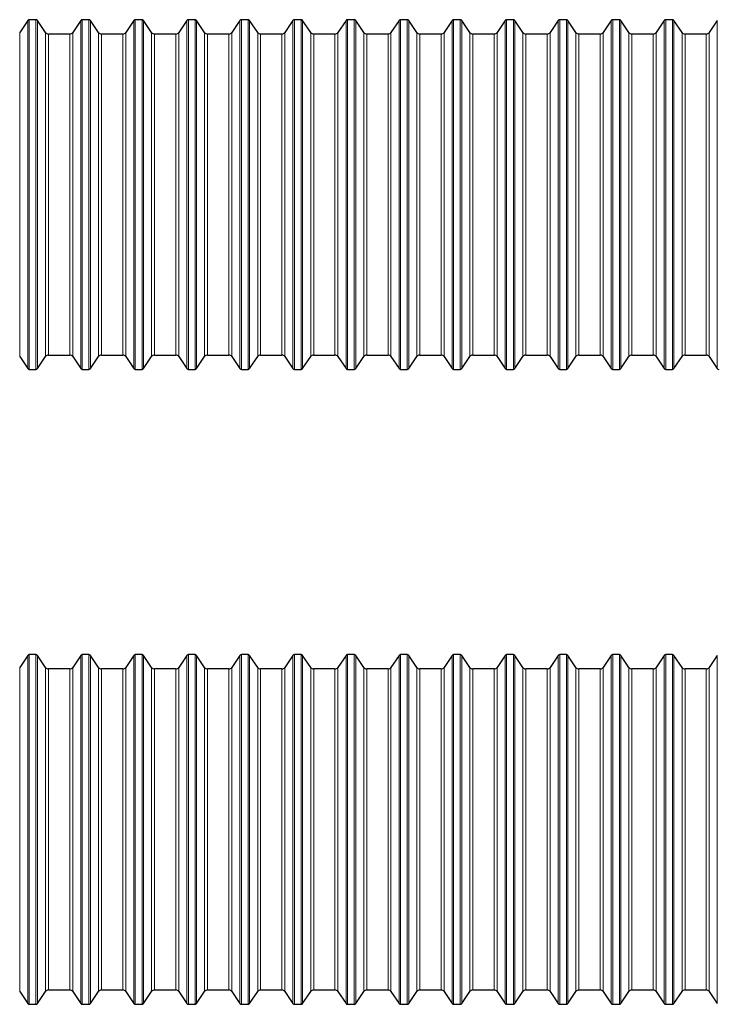
# Model space of a CAD drawing. Units: millimetres. Extents: x -38 to 420, y 0 to 480.
# Drawn here: x 146 to 244, y 327 to 464 of the extents above; entities that cross this region are included whole.
import ezdxf

# ---------------------------------------------------------------- set-up
doc = ezdxf.new("R2010")
doc.units = ezdxf.units.MM

msp = doc.modelspace()

# ---------------------------------------------------------------- linework, layer by layer
at = {"color": 7, "linetype": 'Continuous', "lineweight": 30}
for p, q in [((147.4537, 463.7794), (146.3277, 462.11)), ((148.5971, 463.8896), (147.661, 463.8896)), ((149.9303, 462.11), (148.8043, 463.7794)), ((154.8537, 463.7794), (153.7277, 462.11)), ((155.9971, 463.8896), (155.061, 463.8896)), ((157.3303, 462.11), (156.2043, 463.7794)), ((162.2537, 463.7794), (161.1277, 462.11)), ((163.3971, 463.8896), (162.461, 463.8896)), ((164.7303, 462.11), (163.6043, 463.7794)), ((169.6537, 463.7794), (168.5277, 462.11)), ((170.7971, 463.8896), (169.861, 463.8896)), ((172.1303, 462.11), (171.0043, 463.7794)), ((177.0537, 463.7794), (175.9277, 462.11)), ((178.1971, 463.8896), (177.261, 463.8896)), ((179.5303, 462.11), (178.4043, 463.7794)), ((184.4537, 463.7794), (183.3277, 462.11)), ((185.5971, 463.8896), (184.661, 463.8896)), ((186.9303, 462.11), (185.8043, 463.7794)), ((191.8537, 463.7794), (190.7277, 462.11)), ((192.9971, 463.8896), (192.061, 463.8896)), ((194.3303, 462.11), (193.2043, 463.7794)), ((199.2537, 463.7794), (198.1277, 462.11)), ((200.3971, 463.8896), (199.461, 463.8896)), ((201.7303, 462.11), (200.6043, 463.7794)), ((206.6537, 463.7794), (205.5277, 462.11)), ((207.7971, 463.8896), (206.861, 463.8896)), ((209.1303, 462.11), (208.0043, 463.7794)), ((214.0537, 463.7794), (212.9277, 462.11)), ((215.1971, 463.8896), (214.261, 463.8896)), ((216.5303, 462.11), (215.4043, 463.7794)), ((221.4537, 463.7794), (220.3277, 462.11)), ((222.5971, 463.8896), (221.661, 463.8896)), ((223.9303, 462.11), (222.8043, 463.7794)), ((228.8537, 463.7794), (227.7277, 462.11)), ((229.9971, 463.8896), (229.061, 463.8896)), ((231.3303, 462.11), (230.2043, 463.7794)), ((236.2537, 463.7794), (235.1277, 462.11)), ((237.3971, 463.8896), (236.461, 463.8896)), ((238.7303, 462.11), (237.6043, 463.7794)), ((243.6537, 463.7794), (242.5277, 462.11)), ((153.3132, 461.8896), (150.3449, 461.8896)), ((160.7132, 461.8896), (157.7449, 461.8896)), ((168.1132, 461.8896), (165.1449, 461.8896)), ((175.5132, 461.8896), (172.5449, 461.8896)), ((182.9132, 461.8896), (179.9449, 461.8896)), ((190.3132, 461.8896), (187.3449, 461.8896)), ((197.7132, 461.8896), (194.7449, 461.8896)), ((205.1132, 461.8896), (202.1449, 461.8896)), ((212.5132, 461.8896), (209.5449, 461.8896)), ((219.9132, 461.8896), (216.9449, 461.8896)), ((227.3132, 461.8896), (224.3449, 461.8896)), ((234.7132, 461.8896), (231.7449, 461.8896)), ((242.1132, 461.8896), (239.1449, 461.8896)), ((146.3277, 416.9192), (147.4537, 415.2498)), ((148.8043, 415.2498), (149.9303, 416.9192)), ((150.3449, 417.1396), (153.3132, 417.1396)), ((153.7277, 416.9192), (154.8537, 415.2498)), ((156.2043, 415.2498), (157.3303, 416.9192)), ((157.7449, 417.1396), (160.7132, 417.1396)), ((161.1277, 416.9192), (162.2537, 415.2498)), ((163.6043, 415.2498), (164.7303, 416.9192)), ((165.1449, 417.1396), (168.1132, 417.1396)), ((168.5277, 416.9192), (169.6537, 415.2498)), ((171.0043, 415.2498), (172.1303, 416.9192)), ((172.5449, 417.1396), (175.5132, 417.1396)), ((175.9277, 416.9192), (177.0537, 415.2498)), ((178.4043, 415.2498), (179.5303, 416.9192)), ((179.9449, 417.1396), (182.9132, 417.1396)), ((183.3277, 416.9192), (184.4537, 415.2498)), ((185.8043, 415.2498), (186.9303, 416.9192)), ((187.3449, 417.1396), (190.3132, 417.1396)), ((190.7277, 416.9192), (191.8537, 415.2498)), ((193.2043, 415.2498), (194.3303, 416.9192)), ((194.7449, 417.1396), (197.7132, 417.1396)), ((198.1277, 416.9192), (199.2537, 415.2498)), ((200.6043, 415.2498), (201.7303, 416.9192)), ((202.1449, 417.1396), (205.1132, 417.1396)), ((205.5277, 416.9192), (206.6537, 415.2498)), ((208.0043, 415.2498), (209.1303, 416.9192)), ((209.5449, 417.1396), (212.5132, 417.1396)), ((212.9277, 416.9192), (214.0537, 415.2498)), ((215.4043, 415.2498), (216.5303, 416.9192)), ((216.9449, 417.1396), (219.9132, 417.1396)), ((220.3277, 416.9192), (221.4537, 415.2498)), ((222.8043, 415.2498), (223.9303, 416.9192)), ((224.3449, 417.1396), (227.3132, 417.1396)), ((227.7277, 416.9192), (228.8537, 415.2498)), ((230.2043, 415.2498), (231.3303, 416.9192)), ((231.7449, 417.1396), (234.7132, 417.1396)), ((235.1277, 416.9192), (236.2537, 415.2498)), ((237.6043, 415.2498), (238.7303, 416.9192)), ((239.1449, 417.1396), (242.1132, 417.1396)), ((242.5277, 416.9192), (243.6537, 415.2498)), ((147.661, 415.1396), (148.5971, 415.1396)), ((155.061, 415.1396), (155.9971, 415.1396)), ((162.461, 415.1396), (163.3971, 415.1396)), ((169.861, 415.1396), (170.7971, 415.1396)), ((177.261, 415.1396), (178.1971, 415.1396)), ((184.661, 415.1396), (185.5971, 415.1396)), ((192.061, 415.1396), (192.9971, 415.1396)), ((199.461, 415.1396), (200.3971, 415.1396)), ((206.861, 415.1396), (207.7971, 415.1396)), ((214.261, 415.1396), (215.1971, 415.1396)), ((221.661, 415.1396), (222.5971, 415.1396)), ((229.061, 415.1396), (229.9971, 415.1396)), ((236.461, 415.1396), (237.3971, 415.1396)), ((147.4537, 375.2557), (146.3277, 373.5863)), ((148.5971, 375.3659), (147.661, 375.3659)), ((149.9303, 373.5863), (148.8043, 375.2557)), ((154.8537, 375.2557), (153.7277, 373.5863)), ((155.9971, 375.3659), (155.061, 375.3659)), ((157.3303, 373.5863), (156.2043, 375.2557)), ((162.2537, 375.2557), (161.1277, 373.5863)), ((163.3971, 375.3659), (162.461, 375.3659)), ((164.7303, 373.5863), (163.6043, 375.2557)), ((169.6537, 375.2557), (168.5277, 373.5863)), ((170.7971, 375.3659), (169.861, 375.3659)), ((172.1303, 373.5863), (171.0043, 375.2557)), ((177.0537, 375.2557), (175.9277, 373.5863)), ((178.1971, 375.3659), (177.261, 375.3659)), ((179.5303, 373.5863), (178.4043, 375.2557)), ((184.4537, 375.2557), (183.3277, 373.5863)), ((185.5971, 375.3659), (184.661, 375.3659)), ((186.9303, 373.5863), (185.8043, 375.2557)), ((191.8537, 375.2557), (190.7277, 373.5863)), ((192.9971, 375.3659), (192.061, 375.3659)), ((194.3303, 373.5863), (193.2043, 375.2557)), ((199.2537, 375.2557), (198.1277, 373.5863)), ((200.3971, 375.3659), (199.461, 375.3659)), ((201.7303, 373.5863), (200.6043, 375.2557)), ((206.6537, 375.2557), (205.5277, 373.5863)), ((207.7971, 375.3659), (206.861, 375.3659)), ((209.1303, 373.5863), (208.0043, 375.2557)), ((214.0537, 375.2557), (212.9277, 373.5863)), ((215.1971, 375.3659), (214.261, 375.3659)), ((216.5303, 373.5863), (215.4043, 375.2557)), ((221.4537, 375.2557), (220.3277, 373.5863)), ((222.5971, 375.3659), (221.661, 375.3659)), ((223.9303, 373.5863), (222.8043, 375.2557)), ((228.8537, 375.2557), (227.7277, 373.5863)), ((229.9971, 375.3659), (229.061, 375.3659)), ((231.3303, 373.5863), (230.2043, 375.2557)), ((236.2537, 375.2557), (235.1277, 373.5863)), ((237.3971, 375.3659), (236.461, 375.3659)), ((238.7303, 373.5863), (237.6043, 375.2557)), ((243.6537, 375.2557), (242.5277, 373.5863)), ((153.3132, 373.3659), (150.3449, 373.3659)), ((160.7132, 373.3659), (157.7449, 373.3659)), ((168.1132, 373.3659), (165.1449, 373.3659)), ((175.5132, 373.3659), (172.5449, 373.3659)), ((182.9132, 373.3659), (179.9449, 373.3659)), ((190.3132, 373.3659), (187.3449, 373.3659)), ((197.7132, 373.3659), (194.7449, 373.3659)), ((205.1132, 373.3659), (202.1449, 373.3659)), ((212.5132, 373.3659), (209.5449, 373.3659)), ((219.9132, 373.3659), (216.9449, 373.3659)), ((227.3132, 373.3659), (224.3449, 373.3659)), ((234.7132, 373.3659), (231.7449, 373.3659)), ((242.1132, 373.3659), (239.1449, 373.3659)), ((146.3277, 328.3955), (147.4537, 326.7261)), ((148.8043, 326.7261), (149.9303, 328.3955)), ((150.3449, 328.6159), (153.3132, 328.6159)), ((153.7277, 328.3955), (154.8537, 326.7261)), ((156.2043, 326.7261), (157.3303, 328.3955)), ((157.7449, 328.6159), (160.7132, 328.6159)), ((161.1277, 328.3955), (162.2537, 326.7261)), ((163.6043, 326.7261), (164.7303, 328.3955)), ((165.1449, 328.6159), (168.1132, 328.6159)), ((168.5277, 328.3955), (169.6537, 326.7261)), ((171.0043, 326.7261), (172.1303, 328.3955)), ((172.5449, 328.6159), (175.5132, 328.6159)), ((175.9277, 328.3955), (177.0537, 326.7261)), ((178.4043, 326.7261), (179.5303, 328.3955)), ((179.9449, 328.6159), (182.9132, 328.6159)), ((183.3277, 328.3955), (184.4537, 326.7261)), ((185.8043, 326.7261), (186.9303, 328.3955)), ((187.3449, 328.6159), (190.3132, 328.6159)), ((190.7277, 328.3955), (191.8537, 326.7261)), ((193.2043, 326.7261), (194.3303, 328.3955)), ((194.7449, 328.6159), (197.7132, 328.6159)), ((198.1277, 328.3955), (199.2537, 326.7261)), ((200.6043, 326.7261), (201.7303, 328.3955)), ((202.1449, 328.6159), (205.1132, 328.6159)), ((205.5277, 328.3955), (206.6537, 326.7261)), ((208.0043, 326.7261), (209.1303, 328.3955)), ((209.5449, 328.6159), (212.5132, 328.6159)), ((212.9277, 328.3955), (214.0537, 326.7261)), ((215.4043, 326.7261), (216.5303, 328.3955)), ((216.9449, 328.6159), (219.9132, 328.6159)), ((220.3277, 328.3955), (221.4537, 326.7261)), ((222.8043, 326.7261), (223.9303, 328.3955)), ((224.3449, 328.6159), (227.3132, 328.6159)), ((227.7277, 328.3955), (228.8537, 326.7261)), ((230.2043, 326.7261), (231.3303, 328.3955)), ((231.7449, 328.6159), (234.7132, 328.6159)), ((235.1277, 328.3955), (236.2537, 326.7261)), ((237.6043, 326.7261), (238.7303, 328.3955)), ((239.1449, 328.6159), (242.1132, 328.6159)), ((242.5277, 328.3955), (243.6537, 326.7261)), ((147.661, 326.6159), (148.5971, 326.6159)), ((155.061, 326.6159), (155.9971, 326.6159)), ((162.461, 326.6159), (163.3971, 326.6159)), ((169.861, 326.6159), (170.7971, 326.6159)), ((177.261, 326.6159), (178.1971, 326.6159)), ((184.661, 326.6159), (185.5971, 326.6159)), ((192.061, 326.6159), (192.9971, 326.6159)), ((199.461, 326.6159), (200.3971, 326.6159)), ((206.861, 326.6159), (207.7971, 326.6159)), ((214.261, 326.6159), (215.1971, 326.6159)), ((221.661, 326.6159), (222.5971, 326.6159)), ((229.061, 326.6159), (229.9971, 326.6159)), ((236.461, 326.6159), (237.3971, 326.6159))]:
    msp.add_line(p, q, dxfattribs=at)
at = {"color": 8, "linetype": 'Continuous', "lineweight": 0}
for p, q in [((147.4537, 439.5146), (147.4537, 463.7794)), ((147.661, 463.8896), (147.661, 439.5146)), ((148.5971, 415.1396), (148.5971, 463.8896)), ((148.8043, 463.7794), (148.8043, 439.5146)), ((154.8537, 415.2498), (154.8537, 463.7794)), ((155.061, 463.8896), (155.061, 415.1396)), ((155.9971, 415.1396), (155.9971, 463.8896)), ((156.2043, 463.7794), (156.2043, 439.5146)), ((162.2537, 415.2498), (162.2537, 463.7794)), ((162.461, 463.8896), (162.461, 415.1396)), ((163.3971, 415.1396), (163.3971, 463.8896)), ((163.6043, 463.7794), (163.6043, 439.5146)), ((169.6537, 415.2498), (169.6537, 463.7794)), ((169.861, 463.8896), (169.861, 415.1396)), ((170.7971, 415.1396), (170.7971, 463.8896)), ((171.0043, 463.7794), (171.0043, 439.5146)), ((177.0537, 415.2498), (177.0537, 463.7794)), ((177.261, 463.8896), (177.261, 415.1396)), ((178.1971, 415.1396), (178.1971, 463.8896)), ((178.4043, 463.7794), (178.4043, 439.5146)), ((184.4537, 415.2498), (184.4537, 463.7794)), ((184.661, 463.8896), (184.661, 415.1396)), ((185.5971, 415.1396), (185.5971, 463.8896)), ((185.8043, 463.7794), (185.8043, 439.5146)), ((191.8537, 415.2498), (191.8537, 463.7794)), ((192.061, 463.8896), (192.061, 415.1396)), ((192.9971, 415.1396), (192.9971, 463.8896)), ((193.2043, 463.7794), (193.2043, 439.5146)), ((199.2537, 415.2498), (199.2537, 463.7794)), ((199.461, 463.8896), (199.461, 415.1396)), ((200.3971, 415.1396), (200.3971, 463.8896)), ((200.6043, 463.7794), (200.6043, 439.5146)), ((206.6537, 415.2498), (206.6537, 463.7794)), ((206.861, 463.8896), (206.861, 415.1396)), ((207.7971, 415.1396), (207.7971, 463.8896)), ((208.0043, 463.7794), (208.0043, 439.5146)), ((214.0537, 415.2498), (214.0537, 463.7794)), ((214.261, 463.8896), (214.261, 415.1396)), ((215.1971, 415.1396), (215.1971, 463.8896)), ((215.4043, 463.7794), (215.4043, 439.5146)), ((221.4537, 415.2498), (221.4537, 463.7794)), ((221.661, 463.8896), (221.661, 415.1396)), ((222.5971, 415.1396), (222.5971, 463.8896)), ((222.8043, 463.7794), (222.8043, 439.5146)), ((228.8537, 415.2498), (228.8537, 463.7794)), ((229.061, 463.8896), (229.061, 415.1396)), ((229.9971, 415.1396), (229.9971, 463.8896)), ((230.2043, 463.7794), (230.2043, 439.5146)), ((236.2537, 415.2498), (236.2537, 463.7794)), ((236.461, 463.8896), (236.461, 415.1396)), ((237.3971, 415.1396), (237.3971, 463.8896)), ((237.6043, 463.7794), (237.6043, 439.5146)), ((243.6537, 415.2498), (243.6537, 463.7794)), ((146.3277, 462.11), (146.3277, 416.9192)), ((149.9303, 439.5146), (149.9303, 462.11)), ((150.3449, 461.8896), (150.3449, 439.5146)), ((153.3132, 439.5146), (153.3132, 461.8896)), ((153.7277, 462.11), (153.7277, 416.9192)), ((157.3303, 439.5146), (157.3303, 462.11)), ((157.7449, 461.8896), (157.7449, 439.5146)), ((160.7132, 439.5146), (160.7132, 461.8896)), ((161.1277, 462.11), (161.1277, 416.9192)), ((164.7303, 439.5146), (164.7303, 462.11)), ((165.1449, 461.8896), (165.1449, 439.5146)), ((168.1132, 439.5146), (168.1132, 461.8896)), ((168.5277, 462.11), (168.5277, 416.9192)), ((172.1303, 439.5146), (172.1303, 462.11)), ((172.5449, 461.8896), (172.5449, 439.5146)), ((175.5132, 439.5146), (175.5132, 461.8896)), ((175.9277, 462.11), (175.9277, 416.9192)), ((179.5303, 439.5146), (179.5303, 462.11)), ((179.9449, 461.8896), (179.9449, 439.5146)), ((182.9132, 439.5146), (182.9132, 461.8896)), ((183.3277, 462.11), (183.3277, 416.9192)), ((186.9303, 439.5146), (186.9303, 462.11)), ((187.3449, 461.8896), (187.3449, 439.5146)), ((190.3132, 439.5146), (190.3132, 461.8896)), ((190.7277, 462.11), (190.7277, 416.9192)), ((194.3303, 439.5146), (194.3303, 462.11)), ((194.7449, 461.8896), (194.7449, 439.5146)), ((197.7132, 439.5146), (197.7132, 461.8896)), ((198.1277, 462.11), (198.1277, 416.9192)), ((201.7303, 439.5146), (201.7303, 462.11)), ((202.1449, 461.8896), (202.1449, 439.5146)), ((205.1132, 439.5146), (205.1132, 461.8896)), ((205.5277, 462.11), (205.5277, 416.9192)), ((209.1303, 439.5146), (209.1303, 462.11)), ((209.5449, 461.8896), (209.5449, 439.5146)), ((212.5132, 439.5146), (212.5132, 461.8896)), ((212.9277, 462.11), (212.9277, 416.9192)), ((216.5303, 439.5146), (216.5303, 462.11)), ((216.9449, 461.8896), (216.9449, 439.5146)), ((219.9132, 439.5146), (219.9132, 461.8896)), ((220.3277, 462.11), (220.3277, 416.9192)), ((223.9303, 439.5146), (223.9303, 462.11)), ((224.3449, 461.8896), (224.3449, 439.5146)), ((227.3132, 439.5146), (227.3132, 461.8896)), ((227.7277, 462.11), (227.7277, 416.9192)), ((231.3303, 439.5146), (231.3303, 462.11)), ((231.7449, 461.8896), (231.7449, 439.5146)), ((234.7132, 439.5146), (234.7132, 461.8896)), ((235.1277, 462.11), (235.1277, 416.9192)), ((238.7303, 439.5146), (238.7303, 462.11)), ((239.1449, 461.8896), (239.1449, 439.5146)), ((242.1132, 439.5146), (242.1132, 461.8896)), ((242.5277, 462.11), (242.5277, 416.9192)), ((147.4537, 415.2498), (147.4537, 439.5146)), ((147.661, 439.5146), (147.661, 415.1396)), ((148.8043, 439.5146), (148.8043, 415.2498)), ((149.9303, 416.9192), (149.9303, 439.5146)), ((150.3449, 439.5146), (150.3449, 417.1396)), ((153.3132, 417.1396), (153.3132, 439.5146)), ((156.2043, 439.5146), (156.2043, 415.2498)), ((157.3303, 416.9192), (157.3303, 439.5146)), ((157.7449, 439.5146), (157.7449, 417.1396)), ((160.7132, 417.1396), (160.7132, 439.5146)), ((163.6043, 439.5146), (163.6043, 415.2498)), ((164.7303, 416.9192), (164.7303, 439.5146)), ((165.1449, 439.5146), (165.1449, 417.1396)), ((168.1132, 417.1396), (168.1132, 439.5146)), ((171.0043, 439.5146), (171.0043, 415.2498)), ((172.1303, 416.9192), (172.1303, 439.5146)), ((172.5449, 439.5146), (172.5449, 417.1396)), ((175.5132, 417.1396), (175.5132, 439.5146)), ((178.4043, 439.5146), (178.4043, 415.2498)), ((179.5303, 416.9192), (179.5303, 439.5146)), ((179.9449, 439.5146), (179.9449, 417.1396)), ((182.9132, 417.1396), (182.9132, 439.5146)), ((185.8043, 439.5146), (185.8043, 415.2498)), ((186.9303, 416.9192), (186.9303, 439.5146)), ((187.3449, 439.5146), (187.3449, 417.1396)), ((190.3132, 417.1396), (190.3132, 439.5146)), ((193.2043, 439.5146), (193.2043, 415.2498)), ((194.3303, 416.9192), (194.3303, 439.5146)), ((194.7449, 439.5146), (194.7449, 417.1396)), ((197.7132, 417.1396), (197.7132, 439.5146)), ((200.6043, 439.5146), (200.6043, 415.2498)), ((201.7303, 416.9192), (201.7303, 439.5146)), ((202.1449, 439.5146), (202.1449, 417.1396)), ((205.1132, 417.1396), (205.1132, 439.5146)), ((208.0043, 439.5146), (208.0043, 415.2498)), ((209.1303, 416.9192), (209.1303, 439.5146)), ((209.5449, 439.5146), (209.5449, 417.1396)), ((212.5132, 417.1396), (212.5132, 439.5146)), ((215.4043, 439.5146), (215.4043, 415.2498)), ((216.5303, 416.9192), (216.5303, 439.5146)), ((216.9449, 439.5146), (216.9449, 417.1396)), ((219.9132, 417.1396), (219.9132, 439.5146)), ((222.8043, 439.5146), (222.8043, 415.2498)), ((223.9303, 416.9192), (223.9303, 439.5146)), ((224.3449, 439.5146), (224.3449, 417.1396)), ((227.3132, 417.1396), (227.3132, 439.5146)), ((230.2043, 439.5146), (230.2043, 415.2498)), ((231.3303, 416.9192), (231.3303, 439.5146)), ((231.7449, 439.5146), (231.7449, 417.1396)), ((234.7132, 417.1396), (234.7132, 439.5146)), ((237.6043, 439.5146), (237.6043, 415.2498)), ((238.7303, 416.9192), (238.7303, 439.5146)), ((239.1449, 439.5146), (239.1449, 417.1396)), ((242.1132, 417.1396), (242.1132, 439.5146)), ((147.4537, 326.7261), (147.4537, 375.2557)), ((147.661, 375.3659), (147.661, 326.6159)), ((148.5971, 326.6159), (148.5971, 375.3659)), ((148.8043, 375.2557), (148.8043, 326.7261)), ((154.8537, 326.7261), (154.8537, 375.2557)), ((155.061, 375.3659), (155.061, 326.6159)), ((155.9971, 326.6159), (155.9971, 375.3659)), ((156.2043, 375.2557), (156.2043, 326.7261)), ((162.2537, 326.7261), (162.2537, 375.2557)), ((162.461, 375.3659), (162.461, 326.6159)), ((163.3971, 326.6159), (163.3971, 375.3659)), ((163.6043, 375.2557), (163.6043, 326.7261)), ((169.6537, 326.7261), (169.6537, 375.2557)), ((169.861, 375.3659), (169.861, 326.6159)), ((170.7971, 326.6159), (170.7971, 375.3659)), ((171.0043, 375.2557), (171.0043, 326.7261)), ((177.0537, 326.7261), (177.0537, 375.2557)), ((177.261, 375.3659), (177.261, 326.6159)), ((178.1971, 326.6159), (178.1971, 375.3659)), ((178.4043, 375.2557), (178.4043, 326.7261)), ((184.4537, 326.7261), (184.4537, 375.2557)), ((184.661, 375.3659), (184.661, 326.6159)), ((185.5971, 326.6159), (185.5971, 375.3659)), ((185.8043, 375.2557), (185.8043, 326.7261)), ((191.8537, 326.7261), (191.8537, 375.2557)), ((192.061, 375.3659), (192.061, 326.6159)), ((192.9971, 326.6159), (192.9971, 375.3659)), ((193.2043, 375.2557), (193.2043, 326.7261)), ((199.2537, 326.7261), (199.2537, 375.2557)), ((199.461, 375.3659), (199.461, 326.6159)), ((200.3971, 326.6159), (200.3971, 375.3659)), ((200.6043, 375.2557), (200.6043, 326.7261)), ((206.6537, 326.7261), (206.6537, 375.2557)), ((206.861, 375.3659), (206.861, 326.6159)), ((207.7971, 326.6159), (207.7971, 375.3659)), ((208.0043, 375.2557), (208.0043, 326.7261)), ((214.0537, 326.7261), (214.0537, 375.2557)), ((214.261, 375.3659), (214.261, 326.6159)), ((215.1971, 326.6159), (215.1971, 375.3659)), ((215.4043, 375.2557), (215.4043, 326.7261)), ((221.4537, 326.7261), (221.4537, 375.2557)), ((221.661, 375.3659), (221.661, 326.6159)), ((222.5971, 326.6159), (222.5971, 375.3659)), ((222.8043, 375.2557), (222.8043, 326.7261)), ((228.8537, 326.7261), (228.8537, 375.2557)), ((229.061, 375.3659), (229.061, 326.6159)), ((229.9971, 326.6159), (229.9971, 375.3659)), ((230.2043, 375.2557), (230.2043, 326.7261)), ((236.2537, 326.7261), (236.2537, 375.2557)), ((236.461, 375.3659), (236.461, 326.6159)), ((237.3971, 326.6159), (237.3971, 375.3659)), ((237.6043, 375.2557), (237.6043, 326.7261)), ((243.6537, 326.7261), (243.6537, 375.2557)), ((146.3277, 373.5863), (146.3277, 328.3955)), ((149.9303, 328.3955), (149.9303, 373.5863)), ((153.7277, 373.5863), (153.7277, 328.3955)), ((157.3303, 328.3955), (157.3303, 373.5863)), ((161.1277, 373.5863), (161.1277, 328.3955)), ((164.7303, 328.3955), (164.7303, 373.5863)), ((168.5277, 373.5863), (168.5277, 328.3955)), ((172.1303, 328.3955), (172.1303, 373.5863)), ((175.9277, 373.5863), (175.9277, 328.3955)), ((179.5303, 328.3955), (179.5303, 373.5863)), ((183.3277, 373.5863), (183.3277, 328.3955)), ((186.9303, 328.3955), (186.9303, 373.5863)), ((190.7277, 373.5863), (190.7277, 328.3955)), ((194.3303, 328.3955), (194.3303, 373.5863)), ((198.1277, 373.5863), (198.1277, 328.3955)), ((201.7303, 328.3955), (201.7303, 373.5863)), ((205.5277, 373.5863), (205.5277, 328.3955)), ((209.1303, 328.3955), (209.1303, 373.5863)), ((212.9277, 373.5863), (212.9277, 328.3955)), ((216.5303, 328.3955), (216.5303, 373.5863)), ((220.3277, 373.5863), (220.3277, 328.3955)), ((223.9303, 328.3955), (223.9303, 373.5863)), ((227.7277, 373.5863), (227.7277, 328.3955)), ((231.3303, 328.3955), (231.3303, 373.5863)), ((235.1277, 373.5863), (235.1277, 328.3955)), ((238.7303, 328.3955), (238.7303, 373.5863)), ((242.5277, 373.5863), (242.5277, 328.3955)), ((150.3449, 373.3659), (150.3449, 328.6159)), ((153.3132, 328.6159), (153.3132, 373.3659)), ((157.7449, 373.3659), (157.7449, 328.6159)), ((160.7132, 328.6159), (160.7132, 373.3659)), ((165.1449, 373.3659), (165.1449, 328.6159)), ((168.1132, 328.6159), (168.1132, 373.3659)), ((172.5449, 373.3659), (172.5449, 328.6159)), ((175.5132, 328.6159), (175.5132, 373.3659)), ((179.9449, 373.3659), (179.9449, 328.6159)), ((182.9132, 328.6159), (182.9132, 373.3659)), ((187.3449, 373.3659), (187.3449, 328.6159)), ((190.3132, 328.6159), (190.3132, 373.3659)), ((194.7449, 373.3659), (194.7449, 328.6159)), ((197.7132, 328.6159), (197.7132, 373.3659)), ((202.1449, 373.3659), (202.1449, 328.6159)), ((205.1132, 328.6159), (205.1132, 373.3659)), ((209.5449, 373.3659), (209.5449, 328.6159)), ((212.5132, 328.6159), (212.5132, 373.3659)), ((216.9449, 373.3659), (216.9449, 328.6159)), ((219.9132, 328.6159), (219.9132, 373.3659)), ((224.3449, 373.3659), (224.3449, 328.6159)), ((227.3132, 328.6159), (227.3132, 373.3659)), ((231.7449, 373.3659), (231.7449, 328.6159)), ((234.7132, 328.6159), (234.7132, 373.3659)), ((239.1449, 373.3659), (239.1449, 328.6159)), ((242.1132, 328.6159), (242.1132, 373.3659))]:
    msp.add_line(p, q, dxfattribs=at)
at = {"color": 7, "linetype": 'Continuous', "lineweight": 30}
for centre, radius, start, end in [((147.661, 463.6396), 0.25, 90, 146), ((148.5971, 463.6396), 0.25, 34, 90), ((155.061, 463.6396), 0.25, 90, 146), ((155.9971, 463.6396), 0.25, 34, 90), ((162.461, 463.6396), 0.25, 90, 146), ((163.3971, 463.6396), 0.25, 34, 90), ((169.861, 463.6396), 0.25, 90, 146), ((170.7971, 463.6396), 0.25, 34, 90), ((177.261, 463.6396), 0.25, 90, 146), ((178.1971, 463.6396), 0.25, 34, 90), ((184.661, 463.6396), 0.25, 90, 146), ((185.5971, 463.6396), 0.25, 34, 90), ((192.061, 463.6396), 0.25, 90, 146), ((192.9971, 463.6396), 0.25, 34, 90), ((199.461, 463.6396), 0.25, 90, 146), ((200.3971, 463.6396), 0.25, 34, 90), ((206.861, 463.6396), 0.25, 90, 146), ((207.7971, 463.6396), 0.25, 34, 90), ((214.261, 463.6396), 0.25, 90, 146), ((215.1971, 463.6396), 0.25, 34, 90), ((221.661, 463.6396), 0.25, 90, 146), ((222.5971, 463.6396), 0.25, 34, 90), ((229.061, 463.6396), 0.25, 90, 146), ((229.9971, 463.6396), 0.25, 34, 90), ((236.461, 463.6396), 0.25, 90, 146), ((237.3971, 463.6396), 0.25, 34, 90), ((150.3449, 462.3896), 0.5, 214, 270), ((153.3132, 462.3896), 0.5, 270, 326), ((157.7449, 462.3896), 0.5, 214, 270), ((160.7132, 462.3896), 0.5, 270, 326), ((165.1449, 462.3896), 0.5, 214, 270), ((168.1132, 462.3896), 0.5, 270, 326), ((172.5449, 462.3896), 0.5, 214, 270), ((175.5132, 462.3896), 0.5, 270, 326), ((179.9449, 462.3896), 0.5, 214, 270), ((182.9132, 462.3896), 0.5, 270, 326), ((187.3449, 462.3896), 0.5, 214, 270), ((190.3132, 462.3896), 0.5, 270, 326), ((194.7449, 462.3896), 0.5, 214, 270), ((197.7132, 462.3896), 0.5, 270, 326), ((202.1449, 462.3896), 0.5, 214, 270), ((205.1132, 462.3896), 0.5, 270, 326), ((209.5449, 462.3896), 0.5, 214, 270), ((212.5132, 462.3896), 0.5, 270, 326), ((216.9449, 462.3896), 0.5, 214, 270), ((219.9132, 462.3896), 0.5, 270, 326), ((224.3449, 462.3896), 0.5, 214, 270), ((227.3132, 462.3896), 0.5, 270, 326), ((231.7449, 462.3896), 0.5, 214, 270), ((234.7132, 462.3896), 0.5, 270, 326), ((239.1449, 462.3896), 0.5, 214, 270), ((242.1132, 462.3896), 0.5, 270, 326), ((150.3449, 416.6396), 0.5, 90, 146), ((153.3132, 416.6396), 0.5, 34, 90), ((157.7449, 416.6396), 0.5, 90, 146), ((160.7132, 416.6396), 0.5, 34, 90), ((165.1449, 416.6396), 0.5, 90, 146), ((168.1132, 416.6396), 0.5, 34, 90), ((172.5449, 416.6396), 0.5, 90, 146), ((175.5132, 416.6396), 0.5, 34, 90), ((179.9449, 416.6396), 0.5, 90, 146), ((182.9132, 416.6396), 0.5, 34, 90), ((187.3449, 416.6396), 0.5, 90, 146), ((190.3132, 416.6396), 0.5, 34, 90), ((194.7449, 416.6396), 0.5, 90, 146), ((197.7132, 416.6396), 0.5, 34, 90), ((202.1449, 416.6396), 0.5, 90, 146), ((205.1132, 416.6396), 0.5, 34, 90), ((209.5449, 416.6396), 0.5, 90, 146), ((212.5132, 416.6396), 0.5, 34, 90), ((216.9449, 416.6396), 0.5, 90, 146), ((219.9132, 416.6396), 0.5, 34, 90), ((224.3449, 416.6396), 0.5, 90, 146), ((227.3132, 416.6396), 0.5, 34, 90), ((231.7449, 416.6396), 0.5, 90, 146), ((234.7132, 416.6396), 0.5, 34, 90), ((239.1449, 416.6396), 0.5, 90, 146), ((242.1132, 416.6396), 0.5, 34, 90), ((147.661, 415.3896), 0.25, 214, 270), ((148.5971, 415.3896), 0.25, 270, 326), ((155.061, 415.3896), 0.25, 214, 270), ((155.9971, 415.3896), 0.25, 270, 326), ((162.461, 415.3896), 0.25, 214, 270), ((163.3971, 415.3896), 0.25, 270, 326), ((169.861, 415.3896), 0.25, 214, 270), ((170.7971, 415.3896), 0.25, 270, 326), ((177.261, 415.3896), 0.25, 214, 270), ((178.1971, 415.3896), 0.25, 270, 326), ((184.661, 415.3896), 0.25, 214, 270), ((185.5971, 415.3896), 0.25, 270, 326), ((192.061, 415.3896), 0.25, 214, 270), ((192.9971, 415.3896), 0.25, 270, 326), ((199.461, 415.3896), 0.25, 214, 270), ((200.3971, 415.3896), 0.25, 270, 326), ((206.861, 415.3896), 0.25, 214, 270), ((207.7971, 415.3896), 0.25, 270, 326), ((214.261, 415.3896), 0.25, 214, 270), ((215.1971, 415.3896), 0.25, 270, 326), ((221.661, 415.3896), 0.25, 214, 270), ((222.5971, 415.3896), 0.25, 270, 326), ((229.061, 415.3896), 0.25, 214, 270), ((229.9971, 415.3896), 0.25, 270, 326), ((236.461, 415.3896), 0.25, 214, 270), ((237.3971, 415.3896), 0.25, 270, 326), ((243.861, 415.3896), 0.25, 214, 270), ((147.661, 375.1159), 0.25, 90, 146), ((148.5971, 375.1159), 0.25, 34, 90), ((155.061, 375.1159), 0.25, 90, 146), ((155.9971, 375.1159), 0.25, 34, 90), ((162.461, 375.1159), 0.25, 90, 146), ((163.3971, 375.1159), 0.25, 34, 90), ((169.861, 375.1159), 0.25, 90, 146), ((170.7971, 375.1159), 0.25, 34, 90), ((177.261, 375.1159), 0.25, 90, 146), ((178.1971, 375.1159), 0.25, 34, 90), ((184.661, 375.1159), 0.25, 90, 146), ((185.5971, 375.1159), 0.25, 34, 90), ((192.061, 375.1159), 0.25, 90, 146), ((192.9971, 375.1159), 0.25, 34, 90), ((199.461, 375.1159), 0.25, 90, 146), ((200.3971, 375.1159), 0.25, 34, 90), ((206.861, 375.1159), 0.25, 90, 146), ((207.7971, 375.1159), 0.25, 34, 90), ((214.261, 375.1159), 0.25, 90, 146), ((215.1971, 375.1159), 0.25, 34, 90), ((221.661, 375.1159), 0.25, 90, 146), ((222.5971, 375.1159), 0.25, 34, 90), ((229.061, 375.1159), 0.25, 90, 146), ((229.9971, 375.1159), 0.25, 34, 90), ((236.461, 375.1159), 0.25, 90, 146), ((237.3971, 375.1159), 0.25, 34, 90), ((150.3449, 373.8659), 0.5, 214, 270), ((153.3132, 373.8659), 0.5, 270, 326), ((157.7449, 373.8659), 0.5, 214, 270), ((160.7132, 373.8659), 0.5, 270, 326), ((165.1449, 373.8659), 0.5, 214, 270), ((168.1132, 373.8659), 0.5, 270, 326), ((172.5449, 373.8659), 0.5, 214, 270), ((175.5132, 373.8659), 0.5, 270, 326), ((179.9449, 373.8659), 0.5, 214, 270), ((182.9132, 373.8659), 0.5, 270, 326), ((187.3449, 373.8659), 0.5, 214, 270), ((190.3132, 373.8659), 0.5, 270, 326), ((194.7449, 373.8659), 0.5, 214, 270), ((197.7132, 373.8659), 0.5, 270, 326), ((202.1449, 373.8659), 0.5, 214, 270), ((205.1132, 373.8659), 0.5, 270, 326), ((209.5449, 373.8659), 0.5, 214, 270), ((212.5132, 373.8659), 0.5, 270, 326), ((216.9449, 373.8659), 0.5, 214, 270), ((219.9132, 373.8659), 0.5, 270, 326), ((224.3449, 373.8659), 0.5, 214, 270), ((227.3132, 373.8659), 0.5, 270, 326), ((231.7449, 373.8659), 0.5, 214, 270), ((234.7132, 373.8659), 0.5, 270, 326), ((239.1449, 373.8659), 0.5, 214, 270), ((242.1132, 373.8659), 0.5, 270, 326), ((150.3449, 328.1159), 0.5, 90, 146), ((153.3132, 328.1159), 0.5, 34, 90), ((157.7449, 328.1159), 0.5, 90, 146), ((160.7132, 328.1159), 0.5, 34, 90), ((165.1449, 328.1159), 0.5, 90, 146), ((168.1132, 328.1159), 0.5, 34, 90), ((172.5449, 328.1159), 0.5, 90, 146), ((175.5132, 328.1159), 0.5, 34, 90), ((179.9449, 328.1159), 0.5, 90, 146), ((182.9132, 328.1159), 0.5, 34, 90), ((187.3449, 328.1159), 0.5, 90, 146), ((190.3132, 328.1159), 0.5, 34, 90), ((194.7449, 328.1159), 0.5, 90, 146), ((197.7132, 328.1159), 0.5, 34, 90), ((202.1449, 328.1159), 0.5, 90, 146), ((205.1132, 328.1159), 0.5, 34, 90), ((209.5449, 328.1159), 0.5, 90, 146), ((212.5132, 328.1159), 0.5, 34, 90), ((216.9449, 328.1159), 0.5, 90, 146), ((219.9132, 328.1159), 0.5, 34, 90), ((224.3449, 328.1159), 0.5, 90, 146), ((227.3132, 328.1159), 0.5, 34, 90), ((231.7449, 328.1159), 0.5, 90, 146), ((234.7132, 328.1159), 0.5, 34, 90), ((239.1449, 328.1159), 0.5, 90, 146), ((242.1132, 328.1159), 0.5, 34, 90), ((147.661, 326.8659), 0.25, 214, 270), ((148.5971, 326.8659), 0.25, 270, 326), ((155.061, 326.8659), 0.25, 214, 270), ((155.9971, 326.8659), 0.25, 270, 326), ((162.461, 326.8659), 0.25, 214, 270), ((163.3971, 326.8659), 0.25, 270, 326), ((169.861, 326.8659), 0.25, 214, 270), ((170.7971, 326.8659), 0.25, 270, 326), ((177.261, 326.8659), 0.25, 214, 270), ((178.1971, 326.8659), 0.25, 270, 326), ((184.661, 326.8659), 0.25, 214, 270), ((185.5971, 326.8659), 0.25, 270, 326), ((192.061, 326.8659), 0.25, 214, 270), ((192.9971, 326.8659), 0.25, 270, 326), ((199.461, 326.8659), 0.25, 214, 270), ((200.3971, 326.8659), 0.25, 270, 326), ((206.861, 326.8659), 0.25, 214, 270), ((207.7971, 326.8659), 0.25, 270, 326), ((214.261, 326.8659), 0.25, 214, 270), ((215.1971, 326.8659), 0.25, 270, 326), ((221.661, 326.8659), 0.25, 214, 270), ((222.5971, 326.8659), 0.25, 270, 326), ((229.061, 326.8659), 0.25, 214, 270), ((229.9971, 326.8659), 0.25, 270, 326), ((236.461, 326.8659), 0.25, 214, 270), ((237.3971, 326.8659), 0.25, 270, 326)]:
    msp.add_arc(centre, radius, start, end, dxfattribs=at)

doc.saveas('drawing.dxf')
